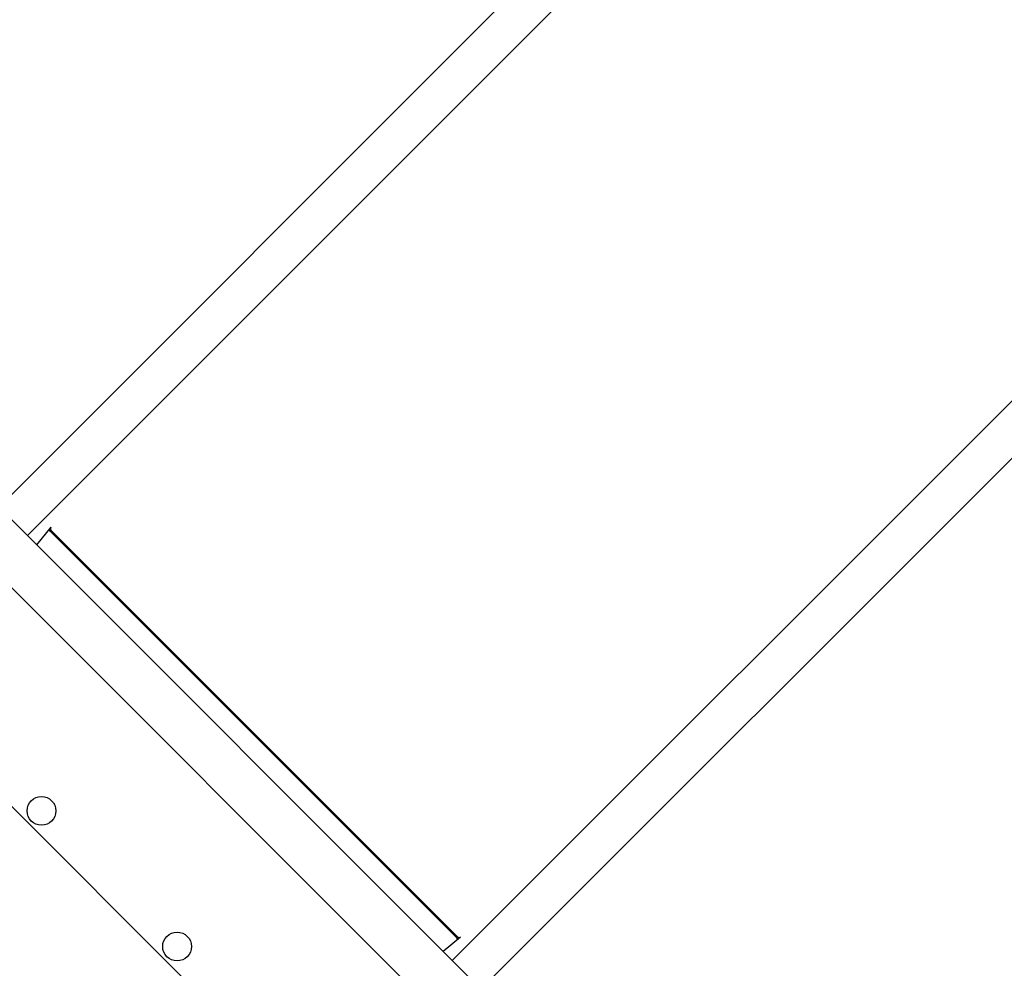
# Model space of a CAD drawing. Units: millimetres. Extents: x -4012 to 5930, y -3254 to 3415.
# Drawn here: x 2356 to 3177, y -159 to 632 of the extents above; entities that cross this region are included whole.
import ezdxf

# ---------------------------------------------------------------- set-up
doc = ezdxf.new("R2010")
doc.units = ezdxf.units.MM
doc.header["$LTSCALE"] = 50
doc.layers.add('SW_Toestellen', color=2, linetype='Continuous')

msp = doc.modelspace()

# ---------------------------------------------------------------- linework, layer by layer
at = {"layer": 'SW_Toestellen'}
for p, q in [((2338.67, 225.79), (3685.55, 1572.67)), ((2362.5, 201.96), (3709.38, 1548.84)), ((4063.8, 1194.42), (2716.92, -152.46)), ((4087.63, 1170.59), (2740.75, -176.29)), ((3005.45, -440.99), (2074.19, 490.27)), ((2045.9, 461.99), (2977.16, -469.27)), ((2382.04, 208.88), (2370.24, 194.22)), ((2380.33, 206.76), (2721.72, -134.63)), ((2382.04, 208.88), (2381.8, 208.46)), ((2721.31, -132.48), (2382.48, 206.35)), ((2236.36, 89.1), (2604.06, -278.6)), ((2723.85, -132.92), (2709.18, -144.72)), ((2723.42, -133.16), (2723.85, -132.92))]:
    msp.add_line(p, q, dxfattribs=at)
for centre in [(2374.25, -27.58), (2487.38, -140.71)]:
    msp.add_circle(centre, 12, dxfattribs=at)
for centre, major_axis, start_param, end_param in [((2383.35, 207.22), (-2.83, 2.83), 1.093374, 1.570796), ((2383.35, 207.22), (-1.41, 1.41), 0.174533, 1.570796), ((2722.18, -131.61), (2.83, -2.83), 4.712389, 5.189811), ((2722.18, -131.61), (1.41, -1.41), 4.712389, 6.108652)]:
    msp.add_ellipse(centre, major_axis=major_axis, ratio=0.615661, start_param=start_param, end_param=end_param, dxfattribs=at)

doc.saveas('drawing.dxf')
